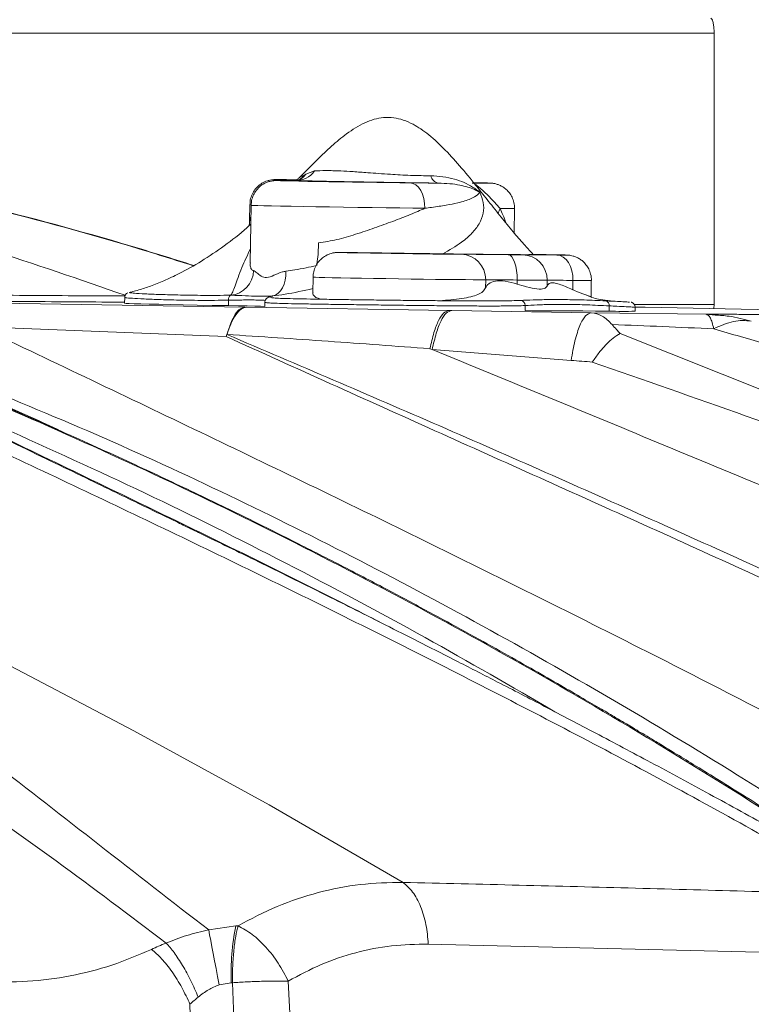
# Model space of a CAD drawing. Units: millimetres. Extents: x -5877 to 24733, y -22298 to 11378.
# Drawn here: x -415 to -269, y -12920 to -12724 of the extents above; entities that cross this region are included whole.
import ezdxf

# ---------------------------------------------------------------- set-up
doc = ezdxf.new("R2010")
doc.units = ezdxf.units.MM

msp = doc.modelspace()

# ---------------------------------------------------------------- linework, layer by layer
at = {"color": 8, "linetype": 'Continuous', "lineweight": 15}
for p, q in [((-276.73, -12726.94), (-656.97, -12726.94)), ((-361.55, -12756.17), (-362, -12756.19)), ((-393.11, -12778.57), (-393.12, -12778.59)), ((-292.59, -12780.94), (-276.73, -12780.94))]:
    msp.add_line(p, q, dxfattribs=at)
at = {"color": 7, "linetype": 'Continuous', "lineweight": 15}
for p, q in [((-276.73, -12780.94), (-276.73, -12726.94)), ((-358.03, -12755.03), (-356.28, -12754.37)), ((-360.25, -12756.2), (-360.23, -12756.2)), ((-360.23, -12756.2), (-360.09, -12756.2)), ((-358.17, -12755.11), (-358.03, -12755.03)), ((-369.13, -12761.02), (-369.18, -12764.32)), ((-368.89, -12761.2), (-369.06, -12772.68)), ((-316.53, -12766.72), (-316.46, -12761.85)), ((-356.56, -12775.5), (-356.61, -12778.55)), ((-322.2, -12776.02), (-322.23, -12777.61)), ((-315.94, -12776.08), (-315.95, -12776.88)), ((-309.97, -12776.13), (-309.99, -12777.29)), ((-304.82, -12776.16), (-304.85, -12778.01)), ((-301.22, -12779.4), (-301.17, -12776.18)), ((-394.05, -12779.52), (-394.07, -12780.7)), ((-393.1, -12778.55), (-393.11, -12778.57)), ((-372.97, -12779.11), (-372.94, -12779.1)), ((-364.99, -12779.53), (-364.88, -12779.54)), ((-364.65, -12779.24), (-364.78, -12779.35)), ((-419.03, -12780.7), (-370.15, -12781.49)), ((-373.38, -12780.1), (-373.4, -12781.17)), ((-369.81, -12781.5), (-329.51, -12782.14)), ((-366.17, -12780.48), (-366.18, -12781.37)), ((-314.36, -12781.15), (-314.37, -12782.17)), ((-297.62, -12781.22), (-297.64, -12782.28)), ((-293.74, -12780.48), (-293.83, -12780.48)), ((-292.45, -12782.29), (-292.43, -12781.48)), ((-290.43, -12781.5), (-292.43, -12781.47)), ((-290.43, -12781.5), (-219.84, -12782.83)), ((-276.73, -12780.94), (-276.76, -12781.76)), ((-328.94, -12782.15), (-329.51, -12782.14)), ((-328.94, -12782.15), (-301.19, -12782.6)), ((-301.19, -12782.6), (-278.29, -12782.89)), ((-278.29, -12782.89), (-276.53, -12783.04)), ((-421.72, -12785.42), (-373.83, -12787.34)), ((-373.7, -12786.91), (-373.83, -12787.34)), ((-373.54, -12786.36), (-373.69, -12786.86)), ((-295.45, -12786.72), (-235.28, -12810.69)), ((-333.3, -12789.75), (-332.85, -12789.93)), ((-332.85, -12789.93), (-305.19, -12792.06)), ((-377.34, -12905.44), (-371.95, -12904.63)), ((-371.48, -12904.6), (-371.95, -12904.63)), ((-241.38, -12910.54), (-333.62, -12908.26)), ((-372.84, -12915.93), (-375.26, -12916.36)), ((-372.84, -12915.93), (-372.63, -12915.93)), ((-372.63, -12915.93), (-371.53, -12944.13)), ((-361.5, -12915.63), (-360.15, -12943.81)), ((-380.33, -12944.32), (-381.06, -12920.24))]:
    msp.add_line(p, q, dxfattribs=at)
at = {"color": 8, "linetype": 'Continuous', "lineweight": 15, "flags": 128}
for points in [[(-363.93, -12756.09), (-364.04, -12756.09), (-363.96, -12756.1), (-363.5, -12756.12), (-363.43, -12756.12)], [(-361.15, -12756.27), (-362.32, -12756.27), (-363.17, -12756.26), (-363.67, -12756.27), (-363.82, -12756.28), (-363.79, -12756.28)], [(-360.25, -12756.2), (-360.93, -12756.26), (-361.33, -12756.36)], [(-334.3, -12761.79), (-336.69, -12761.76), (-339.26, -12761.73), (-341.98, -12761.69), (-344.8, -12761.66), (-347.66, -12761.61), (-350.52, -12761.57), (-353.32, -12761.53), (-356.01, -12761.48), (-358.56, -12761.44), (-360.9, -12761.39), (-363.01, -12761.35), (-364.83, -12761.32), (-366.35, -12761.28), (-367.53, -12761.25), (-368.35, -12761.23), (-368.8, -12761.21), (-368.89, -12761.2)], [(-350.76, -12770.57), (-351.32, -12770.57), (-351.49, -12770.58), (-351.47, -12770.58)], [(-306.25, -12771.11), (-306.1, -12771.1), (-306.23, -12771.1), (-306.75, -12771.08), (-307.63, -12771.06), (-308.8, -12771.04), (-309.37, -12771.03)], [(-322.2, -12776.02), (-322.69, -12776.03), (-323.53, -12776.02), (-324.71, -12776.02), (-326.2, -12776), (-327.98, -12775.99), (-329.99, -12775.96), (-332.21, -12775.94), (-334.59, -12775.9), (-337.06, -12775.87), (-339.58, -12775.83), (-342.1, -12775.79), (-344.55, -12775.75), (-346.9, -12775.72), (-349.08, -12775.68), (-351.05, -12775.64), (-352.77, -12775.61), (-354.21, -12775.58), (-355.32, -12775.55), (-356.09, -12775.53), (-356.49, -12775.51), (-356.56, -12775.5)]]:
    msp.add_lwpolyline(points, dxfattribs=at)
at = {"color": 7, "linetype": 'Continuous', "lineweight": 15, "flags": 128}
for points in [[(-363.79, -12756.28), (-363.61, -12756.29), (-363.04, -12756.31), (-362.13, -12756.33), (-360.9, -12756.36), (-359.38, -12756.39), (-357.6, -12756.43), (-355.59, -12756.46), (-353.4, -12756.5), (-351.08, -12756.54), (-348.68, -12756.57), (-346.25, -12756.61), (-343.84, -12756.65), (-341.51, -12756.68), (-339.3, -12756.7), (-337.27, -12756.73)], [(-363.43, -12756.12), (-362.7, -12756.14), (-361.55, -12756.17)], [(-361.55, -12756.17), (-361.37, -12756.17), (-361.2, -12756.17), (-361.03, -12756.18), (-360.86, -12756.18), (-360.7, -12756.18), (-360.54, -12756.19), (-360.38, -12756.19), (-360.23, -12756.2)], [(-360.03, -12756.28), (-360.16, -12756.28), (-360.29, -12756.28), (-360.42, -12756.28), (-360.56, -12756.28), (-360.71, -12756.28), (-360.85, -12756.28), (-361, -12756.27), (-361.15, -12756.27)], [(-337.27, -12756.73), (-336.68, -12756.84), (-336.11, -12757.13), (-335.59, -12757.61), (-335.14, -12758.24), (-334.77, -12759), (-334.51, -12759.87), (-334.35, -12760.82), (-334.3, -12761.79)], [(-324.9, -12756.76), (-323.5, -12756.77), (-322.42, -12756.78), (-321.71, -12756.78), (-321.58, -12756.78), (-321.4, -12756.78), (-321.49, -12756.77), (-321.98, -12756.75), (-322.86, -12756.73), (-324.09, -12756.7), (-324.5, -12756.7)], [(-351.47, -12770.58), (-351.28, -12770.59), (-350.69, -12770.61), (-349.74, -12770.63), (-348.47, -12770.66), (-346.9, -12770.69), (-345.1, -12770.72), (-343.11, -12770.75), (-341, -12770.79), (-338.84, -12770.82), (-336.69, -12770.85), (-334.62, -12770.88), (-332.69, -12770.9), (-330.97, -12770.92), (-329.51, -12770.94), (-328.35, -12770.95), (-327.54, -12770.95), (-327.09, -12770.95)], [(-327.09, -12770.95), (-326.72, -12770.94), (-326.08, -12770.94), (-325.2, -12770.95), (-324.08, -12770.96), (-322.74, -12770.97), (-321.21, -12770.99), (-319.52, -12771.01), (-317.7, -12771.03)], [(-317.7, -12771.03), (-317.35, -12771.14), (-317.01, -12771.43), (-316.7, -12771.9), (-316.43, -12772.53), (-316.21, -12773.29), (-316.05, -12774.16), (-315.96, -12775.1), (-315.94, -12776.08)], [(-309.37, -12771.03), (-310.17, -12771.02), (-311.66, -12770.99), (-313.14, -12770.97)], [(-308.02, -12771.09), (-307.38, -12771.2), (-306.77, -12771.5), (-306.21, -12771.97), (-305.73, -12772.6), (-305.33, -12773.37), (-305.04, -12774.24), (-304.87, -12775.18), (-304.82, -12776.16)], [(-364.65, -12779.24), (-364.07, -12779.06), (-363.53, -12778.71), (-363.05, -12778.23), (-362.65, -12777.61), (-362.33, -12776.89), (-362.11, -12776.09), (-361.99, -12775.22), (-361.99, -12774.33)], [(-394.07, -12780.7), (-394.06, -12780.71), (-393.79, -12780.73), (-393.16, -12780.75), (-392.18, -12780.78), (-390.86, -12780.82), (-389.21, -12780.86), (-387.24, -12780.9), (-384.97, -12780.95), (-382.43, -12781), (-379.64, -12781.05), (-376.62, -12781.11), (-373.4, -12781.17)], [(-373.4, -12781.17), (-371.42, -12781.2), (-369.67, -12781.24), (-368.18, -12781.27), (-367, -12781.29), (-366.18, -12781.31)], [(-314.37, -12782.17), (-312.92, -12782.18), (-311.28, -12782.18), (-309.45, -12782.19), (-307.43, -12782.2), (-305.24, -12782.22), (-302.88, -12782.23), (-300.34, -12782.26), (-297.64, -12782.28)], [(-502.22, -12811.59), (-502.22, -12811.59), (-502.22, -12811.59), (-502.22, -12811.59), (-501.97, -12811.7), (-501.77, -12811.79), (-501.41, -12811.96), (-500.78, -12812.25), (-499.65, -12812.77), (-497.63, -12813.7), (-494.02, -12815.36), (-487.59, -12818.35), (-476.12, -12823.74), (-455.69, -12833.52), (-419.43, -12851.56), (-392.22, -12865.78), (-365.28, -12880.55), (-338.64, -12895.96)], [(-377.34, -12905.44), (-377.15, -12906.41), (-376.94, -12907.52), (-376.7, -12908.77), (-376.44, -12910.13), (-376.16, -12911.59), (-375.87, -12913.13), (-375.57, -12914.72), (-375.26, -12916.36)]]:
    msp.add_lwpolyline(points, dxfattribs=at)
at = {"color": 7, "linetype": 'Continuous', "lineweight": 15}
for centre, radius, start, end in [((-360.01, -12751.68), 4.6, 269.7931, 324.2585), ((-363.22, -12984.15), 228.06, 89.1443, 90.1793), ((-331.18, -12754.82), 2.01, 194.328, 257.4319), ((-327.19, -12775.93), 4.99, 358.9516, 88.9084), ((-312.72, -12416.5), 354.56, 269.1957, 269.5699), ((-313.24, -13086.06), 315.01, 89.0505, 90.2998), ((-314.97, -12776.05), 5, 359.0971, 89.0754), ((-306.15, -12638.47), 132.64, 269.194, 269.9596), ((-373.44, -12774.1), 5.03, 275.6413, 358.9232), ((-322.75, -13186.44), 410.42, 89.049, 89.9232), ((-310.1, -12444.16), 331.97, 268.9917, 270.0221), ((-308.74, -13012.38), 236.26, 89.0505, 90.2998), ((-372.42, -12779.92), 0.98, 124.192, 190.6436), ((-315.34, -12781.12), 0.987, 358.2382, 85.4334), ((-298.53, -12781.11), 0.919, 352.6547, 76.2701), ((-294.82, -12654.86), 127.45, 268.7342, 271.0686), ((-323.65, -12914.14), 49.23, 168.8625, 182.08)]:
    msp.add_arc(centre, radius, start, end, dxfattribs=at)
at = {"color": 8, "linetype": 'Continuous', "lineweight": 15}
for centre, radius, start, end in [((-361.35, -12752.55), 4.14, 297.5401, 323.2657), ((-361.62, -12752.44), 4.36, 301.1155, 322.2634), ((-316.12, -12763.79), 3.72, 148.545, 165.0775), ((-317.83, -12690.35), 71.51, 268.8213, 271.0992), ((-315.16, -12754.58), 16.47, 269.2199, 270.9497), ((-302.39, -12652.46), 123.72, 268.8727, 270.5647)]:
    msp.add_arc(centre, radius, start, end, dxfattribs=at)
for points, knots in [([(-393.94, -12779.11), (-402.99, -12775.98), (-421.39, -12769.62), (-449.68, -12761.28), (-478.84, -12753.69), (-508.77, -12747), (-539.46, -12741.18), (-570.3, -12736.33), (-601.25, -12732.39), (-632.28, -12729.3), (-663.99, -12726.99), (-696.37, -12725.41), (-718.19, -12725.02), (-729.21, -12724.82)], [0, 0, 0, 0, 0.083746, 0.170256, 0.258345, 0.348105, 0.439623, 0.532977, 0.622749, 0.714282, 0.807633, 0.902856, 1, 1, 1, 1]), ([(-380.4, -12773.22), (-384.01, -12772.08), (-397.45, -12767.84), (-421.04, -12761.53), (-451.11, -12754.23), (-481.4, -12747.89), (-511.86, -12742.39), (-544.49, -12737.41), (-579.3, -12733.08), (-616.27, -12729.54), (-653.32, -12727.01), (-690.42, -12725.35), (-715.17, -12724.98), (-727.55, -12724.79)], [0, 0, 0, 0, 0.032241, 0.120219, 0.208195, 0.296173, 0.384151, 0.472129, 0.577702, 0.683277, 0.788851, 0.894424, 1, 1, 1, 1]), ([(-358.99, -12755.49), (-359.03, -12755.5), (-359.12, -12755.53), (-358.78, -12755.41), (-358.37, -12755.21), (-358.17, -12755.11)], [0, 0, 0, 0, 0.271225, 0.63108, 1, 1, 1, 1]), ([(-324.41, -12756.94), (-324.22, -12757.07), (-323.96, -12757.23), (-323.35, -12757.73), (-322.9, -12758.14), (-322.2, -12758.8), (-321.42, -12759.58), (-320.28, -12760.75), (-319.65, -12761.46), (-319.3, -12761.85)], [0, 0, 0, 0, 0.137534, 0.189813, 0.354323, 0.370304, 0.551825, 0.751761, 1, 1, 1, 1]), ([(-319.3, -12761.85), (-319.12, -12762.27), (-318.7, -12763.26), (-318.36, -12764.19), (-318.17, -12764.72)], [0, 0, 0, 0, 0.43117, 1, 1, 1, 1]), ([(-369.11, -12764.32), (-369.13, -12764.13), (-369.17, -12763.86), (-368.99, -12763.52), (-368.93, -12763.41)], [0, 0, 0, 0, 0.6789023, 1, 1, 1, 1]), ([(-372.94, -12779.1), (-372.82, -12778.92), (-372.59, -12778.59), (-372.08, -12777.27), (-371.51, -12775.62), (-370.61, -12773.21), (-369.63, -12771.14), (-369.02, -12769.86)], [0, 0, 0, 0, 0.19523, 0.362375, 0.537962, 0.716377, 1, 1, 1, 1]), ([(-369.04, -12772.68), (-369.05, -12772.8), (-369.09, -12773.28), (-368.94, -12773.79), (-368.68, -12774.11), (-368.46, -12774.18), (-368.41, -12774.2)], [0, 0, 0, 0, 0.1226902, 0.510359, 0.8980475, 1, 1, 1, 1]), ([(-361.99, -12774.33), (-361.4, -12774.24), (-360.13, -12774.06), (-358.09, -12773.7), (-356.6, -12773.34), (-355.91, -12773.18)], [0, 0, 0, 0, 0.3154844, 0.6845637, 1, 1, 1, 1]), ([(-356.6, -12777.79), (-358.46, -12778.2), (-361.24, -12778.81), (-363.81, -12779.14), (-364.65, -12779.24)], [0, 0, 0, 0, 0.671928, 1, 1, 1, 1]), ([(-393.98, -12779.25), (-396.57, -12779.24), (-401.9, -12779.21), (-411.13, -12779.15), (-421.36, -12779.08), (-432.49, -12779), (-444.47, -12778.89), (-457.23, -12778.78), (-466.39, -12778.69), (-470.97, -12778.64)], [0, 0, 0, 0, 0.136063, 0.28005, 0.424039, 0.568028, 0.712017, 0.856008, 1, 1, 1, 1]), ([(-394.07, -12780.47), (-394.45, -12780.47), (-397.68, -12780.46), (-404.67, -12780.41), (-415.06, -12780.34), (-426.43, -12780.25), (-438.67, -12780.14), (-451.69, -12780.02), (-461.04, -12779.93), (-465.72, -12779.88)], [0, 0, 0, 0, 0.022202, 0.185188, 0.348121, 0.511121, 0.674053, 0.837044, 1, 1, 1, 1]), ([(-373.38, -12780.1), (-375.24, -12780.11), (-379.01, -12780.14), (-383.83, -12780.06), (-387.91, -12779.95), (-391.03, -12779.81), (-393.09, -12779.68), (-394.07, -12779.58), (-393.95, -12779.54), (-393.92, -12779.53)], [0, 0, 0, 0, 0.153609, 0.311663, 0.465424, 0.623609, 0.777972, 0.936805, 1, 1, 1, 1]), ([(-101.62, -13007.84), (-106.74, -13003.27), (-120.2, -12991.27), (-142.25, -12972.45), (-167.87, -12951.65), (-193.83, -12931.71), (-220.27, -12912.51), (-247.19, -12894.08), (-274.56, -12876.45), (-302.22, -12859.75), (-330.16, -12843.97), (-358.18, -12829.22), (-386.27, -12815.49), (-414.41, -12802.78), (-442.74, -12790.92), (-461.78, -12783.81), (-471.3, -12780.26)], [0, 0, 0, 0, 0.044894, 0.117836, 0.190797, 0.263758, 0.336719, 0.411007, 0.485294, 0.559581, 0.633869, 0.708156, 0.781117, 0.854078, 0.927039, 1, 1, 1, 1]), ([(-366.08, -12780.12), (-366.14, -12780.12), (-366.39, -12780.09), (-367.24, -12780.06), (-368.61, -12780.04), (-370.58, -12780.04), (-372.34, -12780.08), (-373.38, -12780.1)], [0, 0, 0, 0, 0.0672178, 0.2792767, 0.4851318, 0.6969658, 1, 1, 1, 1]), ([(-314.36, -12781.15), (-314.88, -12781.17), (-315.92, -12781.21), (-318.33, -12781.24), (-321.32, -12781.25), (-324.82, -12781.24), (-328.75, -12781.21), (-332.99, -12781.17), (-337.41, -12781.12), (-341.9, -12781.06), (-346.33, -12781), (-350.57, -12780.95), (-354.49, -12780.89), (-358, -12780.83), (-360.97, -12780.78), (-363.36, -12780.72), (-365.05, -12780.65), (-366.03, -12780.58), (-366.1, -12780.51), (-366.13, -12780.48)], [0, 0, 0, 0, 0.059487, 0.118974, 0.178461, 0.237948, 0.297433, 0.356917, 0.416405, 0.475892, 0.53538, 0.594868, 0.654356, 0.713844, 0.773332, 0.83282, 0.892304, 0.951788, 1, 1, 1, 1]), ([(-292.51, -12781.48), (-292.49, -12781.48), (-292.4, -12781.48), (-292.94, -12781.45), (-294.14, -12781.4), (-295.78, -12781.32), (-297.1, -12781.25), (-297.62, -12781.22)], [0, 0, 0, 0, 0.078309, 0.331146, 0.584047, 0.836948, 1, 1, 1, 1]), ([(-276.53, -12783.04), (-275.6, -12783.1), (-273.16, -12783.24), (-270.79, -12783.87), (-269.32, -12784.27)], [0, 0, 0, 0, 0.379162, 1, 1, 1, 1]), ([(-465.43, -12784.88), (-452.66, -12790.95), (-427.11, -12803.08), (-388.69, -12821.6), (-360.51, -12835.33), (-345.25, -12843.14), (-342.71, -12844.44)], [0, 0, 0, 0, 0.311957, 0.624399, 0.937348, 1, 1, 1, 1]), ([(-58.44, -13042.83), (-60.58, -13040.77), (-70.28, -13031.4), (-88.55, -13014.77), (-113.19, -12992.82), (-138.81, -12970.9), (-164.78, -12949.82), (-191.1, -12929.64), (-217.74, -12910.35), (-244.71, -12891.96), (-271.24, -12874.95), (-297.29, -12859.25), (-322.84, -12844.77), (-348.69, -12831.02), (-374.85, -12818.06), (-401.36, -12805.9), (-419.2, -12798.66), (-428.11, -12795.04)], [0, 0, 0, 0, 0.018947, 0.085963, 0.159056, 0.23217, 0.3053, 0.378431, 0.451565, 0.524699, 0.597834, 0.664872, 0.731906, 0.798935, 0.865959, 0.932981, 1, 1, 1, 1]), ([(-406.07, -12806.46), (-407.99, -12805.56), (-415.48, -12802.07), (-423.02, -12798.79), (-428.63, -12796.35)], [0, 0, 0, 0, 0.256352, 1, 1, 1, 1]), ([(-308.46, -12861.99), (-317.04, -12857.01), (-334.75, -12846.74), (-361.96, -12832.29), (-390, -12818.28), (-408.93, -12809.73), (-418.41, -12805.44)], [0, 0, 0, 0, 0.237696, 0.490693, 0.744809, 1, 1, 1, 1])]:
    msp.add_open_spline(points, degree=3, knots=knots, dxfattribs=at)
at = {"color": 7, "linetype": 'Continuous', "lineweight": 15}
for points, knots in [([(-380.32, -12773.17), (-383.92, -12772.04), (-397.34, -12767.81), (-420.88, -12761.51), (-450.9, -12754.21), (-481.13, -12747.88), (-511.53, -12742.38), (-544.09, -12737.4), (-578.83, -12733.07), (-615.73, -12729.52), (-652.71, -12726.99), (-689.74, -12725.32), (-714.44, -12724.93), (-726.79, -12724.73)], [0, 0, 0, 0, 0.0322498, 0.1202285, 0.2082058, 0.296184, 0.3841624, 0.4721405, 0.577713, 0.6832872, 0.7888594, 0.8944301, 1, 1, 1, 1]), ([(-277.38, -12723.94), (-277.32, -12723.98), (-277.18, -12724.05), (-276.98, -12724.58), (-276.82, -12725.37), (-276.74, -12726.21), (-276.73, -12726.74), (-276.73, -12726.94)], [0, 0, 0, 0, 0.22033, 0.440679, 0.660037, 0.874828, 1, 1, 1, 1]), ([(-312.72, -12770.98), (-313.27, -12770.39), (-314.54, -12769.04), (-316.57, -12766.68), (-318.88, -12763.87), (-321.27, -12760.87), (-323.97, -12757.46), (-326.88, -12753.87), (-330.12, -12750.24), (-332.86, -12747.65), (-335.06, -12746.01), (-336.74, -12744.98), (-338.53, -12744.19), (-340.51, -12743.71), (-342.5, -12743.65), (-344.44, -12744.03), (-346.99, -12745), (-349.84, -12746.84), (-352.91, -12749.42), (-355.83, -12752.2), (-357.84, -12754.25), (-358.95, -12755.36), (-359.04, -12755.45)], [0, 0, 0, 0, 0.037824, 0.087481, 0.146504, 0.2092, 0.268396, 0.351578, 0.427694, 0.498427, 0.529635, 0.558205, 0.592547, 0.623331, 0.656047, 0.687878, 0.719648, 0.790033, 0.854692, 0.920421, 0.993888, 1, 1, 1, 1]), ([(-356.28, -12754.37), (-355.57, -12754.33), (-354.13, -12754.27), (-351.44, -12754.33), (-348.61, -12754.49), (-346.06, -12754.68), (-343.54, -12754.87), (-341.36, -12755.02), (-339.2, -12755.15), (-336.69, -12755.26), (-334.61, -12755.31), (-333.35, -12755.32), (-333.13, -12755.32)], [0, 0, 0, 0, 0.164981, 0.333602, 0.452364, 0.573351, 0.653855, 0.736223, 0.800309, 0.866354, 0.97677, 1, 1, 1, 1]), ([(-364.11, -12756.09), (-364.16, -12756.09), (-364.24, -12756.09), (-364.43, -12756.1), (-364.68, -12756.12), (-365.11, -12756.18), (-365.83, -12756.36), (-366.74, -12756.77), (-367.62, -12757.46), (-368.33, -12758.3), (-368.84, -12759.3), (-369.11, -12760.24), (-369.1, -12760.83), (-369.09, -12761.02)], [0, 0, 0, 0, 0.086011, 0.130385, 0.166482, 0.215931, 0.289269, 0.424404, 0.552241, 0.66999, 0.799999, 0.934752, 1, 1, 1, 1]), ([(-361.19, -12756.27), (-361.4, -12756.27), (-362.02, -12756.27), (-362.84, -12756.26), (-363.58, -12756.26), (-363.84, -12756.26), (-364.24, -12756.28), (-364.65, -12756.32), (-365.21, -12756.43), (-366.05, -12756.72), (-367, -12757.29), (-367.86, -12758.15), (-368.46, -12759.14), (-368.83, -12760.17), (-368.86, -12760.88), (-368.87, -12761.19)], [0, 0, 0, 0, 0.073414, 0.214291, 0.356401, 0.504545, 0.54512, 0.565901, 0.60238, 0.651384, 0.730169, 0.803275, 0.87089, 0.942355, 1, 1, 1, 1]), ([(-359.38, -12756.19), (-359.38, -12756.19), (-359.37, -12756.19), (-359.61, -12756.27), (-359.96, -12756.27), (-360.1, -12756.26)], [0, 0, 0, 0, 0.2741694, 0.693032, 1, 1, 1, 1]), ([(-359.05, -12755.45), (-359.06, -12755.47), (-359.22, -12755.66), (-359.54, -12755.91), (-359.89, -12756.17), (-360.02, -12756.25), (-360.07, -12756.28)], [0, 0, 0, 0, 0.049731, 0.413627, 0.734311, 1, 1, 1, 1]), ([(-331.62, -12756.78), (-332.45, -12756.77), (-334.14, -12756.75), (-336.83, -12756.71), (-339.52, -12756.67), (-342.27, -12756.63), (-345.08, -12756.58), (-348.18, -12756.53), (-351.31, -12756.47), (-354.6, -12756.41), (-357.71, -12756.34), (-359.25, -12756.3), (-360.03, -12756.28)], [0, 0, 0, 0, 0.072004, 0.146611, 0.215693, 0.286785, 0.369338, 0.454128, 0.568874, 0.686603, 0.841163, 1, 1, 1, 1]), ([(-333.13, -12755.32), (-332.31, -12755.36), (-330.64, -12755.44), (-328.42, -12755.94), (-326.46, -12756.65), (-325.06, -12757.4), (-324.11, -12758.03), (-323.65, -12758.38), (-323.43, -12758.56), (-323.38, -12758.6), (-323.37, -12758.61)], [0, 0, 0, 0, 0.199056, 0.403657, 0.600484, 0.80073, 0.898777, 0.978481, 0.997098, 1, 1, 1, 1]), ([(-337.27, -12756.73), (-336.26, -12756.74), (-334.19, -12756.76), (-332.49, -12756.78), (-331.69, -12756.78), (-331.62, -12756.78)], [0, 0, 0, 0, 0.467879, 0.951593, 1, 1, 1, 1]), ([(-323.37, -12758.61), (-323.38, -12758.61), (-323.41, -12758.59), (-323.49, -12758.54), (-323.81, -12758.35), (-324.88, -12757.82), (-326.74, -12757.25), (-329.29, -12756.87), (-330.85, -12756.81), (-331.62, -12756.78)], [0, 0, 0, 0, 0.002636, 0.020459, 0.044079, 0.190361, 0.580036, 0.79004, 1, 1, 1, 1]), ([(-316.48, -12761.86), (-316.47, -12761.76), (-316.42, -12761.26), (-316.62, -12760.39), (-317.03, -12759.37), (-317.6, -12758.55), (-318.24, -12757.91), (-318.91, -12757.45), (-319.56, -12757.13), (-320.13, -12756.94), (-320.6, -12756.84), (-320.9, -12756.8), (-321.07, -12756.79), (-321.2, -12756.78), (-321.36, -12756.77), (-321.63, -12756.76), (-322.17, -12756.74), (-323.09, -12756.72), (-323.94, -12756.71), (-324.51, -12756.7), (-324.62, -12756.69)], [0, 0, 0, 0, 0.018655, 0.09757, 0.168081, 0.232074, 0.290319, 0.342899, 0.389463, 0.429192, 0.460243, 0.482007, 0.496336, 0.514147, 0.548162, 0.618501, 0.733365, 0.856134, 0.974175, 1, 1, 1, 1]), ([(-323.37, -12758.61), (-323.49, -12758.79), (-323.8, -12759.23), (-325.09, -12759.95), (-327.3, -12760.63), (-330.03, -12761.18), (-332.33, -12761.54), (-333.86, -12761.73), (-334.3, -12761.79)], [0, 0, 0, 0, 0.154076, 0.381943, 0.617329, 0.773963, 0.934446, 1, 1, 1, 1]), ([(-323.37, -12758.61), (-323.1, -12759.28), (-322.54, -12760.69), (-322.59, -12762.81), (-323.36, -12764.87), (-324.87, -12766.79), (-327.14, -12768.79), (-329.44, -12770.11), (-330.76, -12770.86)], [0, 0, 0, 0, 0.1483334, 0.3113945, 0.4786909, 0.63238, 0.7891885, 1, 1, 1, 1]), ([(-355.46, -12768.67), (-354.25, -12768.49), (-351.82, -12768.11), (-348.06, -12766.97), (-344.31, -12765.72), (-340.64, -12764.38), (-337.24, -12763.08), (-335.25, -12762.21), (-334.3, -12761.79)], [0, 0, 0, 0, 0.164902, 0.331123, 0.502592, 0.67066, 0.843294, 1, 1, 1, 1]), ([(-368.95, -12764.95), (-369.2, -12765.19), (-370.87, -12766.73), (-374.09, -12769.2), (-378.59, -12772.28), (-382.65, -12774.56), (-386.12, -12776.19), (-388.54, -12777.15), (-390.22, -12777.72), (-391.38, -12778.08), (-392.37, -12778.37), (-392.89, -12778.49), (-393.12, -12778.54)], [0, 0, 0, 0, 0.03528, 0.231369, 0.411981, 0.575617, 0.681961, 0.773265, 0.820155, 0.877071, 0.946706, 1, 1, 1, 1]), ([(-369.21, -12764.31), (-369.21, -12764.51), (-369.2, -12764.91), (-369.3, -12765.18), (-369.35, -12765.32)], [0, 0, 0, 0, 0.483508, 1, 1, 1, 1]), ([(-355.84, -12773.16), (-355.8, -12772.89), (-355.66, -12772.08), (-355.52, -12770.52), (-355.48, -12769.28), (-355.46, -12768.67)], [0, 0, 0, 0, 0.197947, 0.609502, 1, 1, 1, 1]), ([(-350.74, -12770.57), (-350.86, -12770.57), (-351.22, -12770.57), (-351.48, -12770.57), (-351.75, -12770.58), (-352.01, -12770.59), (-352.4, -12770.64), (-353.12, -12770.79), (-354.02, -12771.17), (-354.91, -12771.82), (-355.64, -12772.61), (-356.19, -12773.57), (-356.52, -12774.57), (-356.53, -12775.23), (-356.53, -12775.5)], [0, 0, 0, 0, 0.090424, 0.272541, 0.330979, 0.356586, 0.387842, 0.445165, 0.548412, 0.642391, 0.729927, 0.827949, 0.930237, 1, 1, 1, 1]), ([(-330.76, -12770.86), (-333.01, -12770.83), (-336.41, -12770.78), (-341.1, -12770.72), (-345.54, -12770.65), (-348.75, -12770.6), (-350.76, -12770.57)], [0, 0, 0, 0, 0.345226, 0.521085, 0.698624, 1, 1, 1, 1]), ([(-312.74, -12771), (-312.8, -12771.01), (-312.9, -12771.02), (-314.2, -12771.03), (-316.27, -12771.02), (-318.86, -12771), (-321.86, -12770.97), (-324.84, -12770.93), (-327.85, -12770.9), (-329.78, -12770.87), (-330.76, -12770.86)], [0, 0, 0, 0, 0.136271, 0.290334, 0.433658, 0.580687, 0.700596, 0.823496, 0.910767, 1, 1, 1, 1]), ([(-301.17, -12776.2), (-301.17, -12776.19), (-301.11, -12775.76), (-301.27, -12774.95), (-301.64, -12773.89), (-302.19, -12773.02), (-302.82, -12772.35), (-303.49, -12771.85), (-304.15, -12771.51), (-304.74, -12771.3), (-305.24, -12771.18), (-305.59, -12771.13), (-305.79, -12771.11), (-305.91, -12771.11), (-306.03, -12771.1), (-306.23, -12771.09), (-306.64, -12771.08), (-307.4, -12771.07), (-308.32, -12771.05), (-309.05, -12771.04), (-309.37, -12771.03)], [0, 0, 0, 0, 0.002425, 0.0937, 0.174953, 0.248511, 0.31549, 0.376101, 0.43005, 0.476613, 0.514492, 0.541118, 0.556372, 0.56878, 0.587378, 0.631632, 0.729452, 0.822959, 0.921509, 1, 1, 1, 1]), ([(-368.41, -12774.2), (-368.32, -12774.24), (-368.02, -12774.38), (-367.39, -12774.98), (-366.58, -12775.51), (-365.56, -12775.63), (-364.36, -12775.16), (-363.07, -12774.52), (-362.21, -12774.37), (-361.99, -12774.33)], [0, 0, 0, 0, 0.085997, 0.264807, 0.443134, 0.529522, 0.727713, 0.927739, 1, 1, 1, 1]), ([(-322.23, -12777.61), (-322.38, -12777.88), (-322.69, -12778.43), (-323.7, -12778.99), (-325.12, -12779.43), (-326.94, -12779.77), (-329.01, -12780.02), (-330.58, -12780.13), (-331.31, -12780.19)], [0, 0, 0, 0, 0.167458, 0.339948, 0.507357, 0.679473, 0.849392, 1, 1, 1, 1]), ([(-315.95, -12776.88), (-316.76, -12776.64), (-318.39, -12776.17), (-320.34, -12776.22), (-321.71, -12776.77), (-322.05, -12777.32), (-322.23, -12777.61)], [0, 0, 0, 0, 0.252237, 0.505241, 0.748664, 1, 1, 1, 1]), ([(-309.99, -12777.29), (-310.13, -12777.49), (-310.41, -12777.89), (-311.89, -12777.89), (-313.82, -12777.54), (-315.3, -12777.08), (-315.95, -12776.88)], [0, 0, 0, 0, 0.264993, 0.530193, 0.792618, 1, 1, 1, 1]), ([(-304.85, -12778.01), (-305.34, -12777.79), (-306.33, -12777.35), (-307.59, -12776.86), (-308.65, -12776.6), (-309.61, -12776.63), (-309.84, -12777.04), (-309.99, -12777.29)], [0, 0, 0, 0, 0.175535, 0.354967, 0.530825, 0.713334, 1, 1, 1, 1]), ([(-393.44, -12778.62), (-393.52, -12778.65), (-393.65, -12778.71), (-393.92, -12779), (-394.06, -12779.31), (-394.03, -12779.49), (-394.03, -12779.54)], [0, 0, 0, 0, 0.3622429, 0.6343553, 0.9128099, 1, 1, 1, 1]), ([(-393.06, -12778.6), (-392.81, -12778.63), (-392.27, -12778.69), (-390.14, -12778.82), (-387.06, -12778.96), (-383.12, -12779.07), (-378.41, -12779.14), (-374.8, -12779.12), (-372.97, -12779.11)], [0, 0, 0, 0, 0.157199, 0.328877, 0.494568, 0.664735, 0.830331, 1, 1, 1, 1]), ([(-387.35, -12778.94), (-387.33, -12778.94), (-387.18, -12778.95), (-386.98, -12778.95), (-386.81, -12778.96)], [0, 0, 0, 0, 0.096687, 1, 1, 1, 1]), ([(-364.65, -12779.24), (-364.93, -12779.26), (-365.51, -12779.28), (-367.11, -12779.33), (-369.34, -12779.24), (-371.41, -12779.13), (-372.67, -12779.11), (-372.94, -12779.1)], [0, 0, 0, 0, 0.232169, 0.470116, 0.698941, 0.935497, 1, 1, 1, 1]), ([(-365.06, -12779.4), (-365.15, -12779.42), (-365.33, -12779.46), (-365.54, -12779.52), (-365.89, -12779.76), (-366.14, -12780.13), (-366.14, -12780.38), (-366.14, -12780.48)], [0, 0, 0, 0, 0.30796, 0.625207, 0.796332, 0.922992, 1, 1, 1, 1]), ([(-364.9, -12779.36), (-364.9, -12779.36), (-364.88, -12779.36), (-364.93, -12779.37), (-364.96, -12779.37)], [0, 0, 0, 0, 0.331319, 1, 1, 1, 1]), ([(-364.95, -12779.53), (-364.91, -12779.55), (-364.8, -12779.61), (-363.9, -12779.69), (-362.29, -12779.75), (-360.01, -12779.81), (-357.18, -12779.86), (-353.82, -12779.91), (-350.1, -12779.97), (-346.04, -12780.02), (-341.83, -12780.08), (-337.52, -12780.13), (-333.3, -12780.17), (-329.23, -12780.21), (-325.47, -12780.23), (-322.08, -12780.24), (-319.21, -12780.23), (-316.83, -12780.19), (-315.79, -12780.15), (-315.26, -12780.13)], [0, 0, 0, 0, 0.032622, 0.092155, 0.153299, 0.212789, 0.273965, 0.333473, 0.394697, 0.454237, 0.5155, 0.575075, 0.636369, 0.695997, 0.757333, 0.817057, 0.878471, 0.938396, 1, 1, 1, 1]), ([(-354.86, -12779.89), (-355.1, -12779.84), (-355.77, -12779.69), (-356.34, -12779.29), (-356.67, -12778.92), (-356.58, -12778.6), (-356.57, -12778.55)], [0, 0, 0, 0, 0.210706, 0.569225, 0.938379, 1, 1, 1, 1]), ([(-301.35, -12779.39), (-301.33, -12779.39), (-301.26, -12779.37), (-302.33, -12779), (-303.79, -12778.47), (-304.73, -12778.06), (-304.85, -12778.01)], [0, 0, 0, 0, 0.190554, 0.565307, 0.943367, 1, 1, 1, 1]), ([(-297.36, -12780.2), (-298.05, -12780.15), (-299.55, -12780.02), (-301.18, -12779.54), (-302.12, -12779.06), (-302.16, -12779.04)], [0, 0, 0, 0, 0.441679, 0.974077, 1, 1, 1, 1]), ([(-96.5, -13011.86), (-102.79, -13006.27), (-116.56, -12994), (-138.14, -12975.48), (-161.52, -12956.32), (-184.41, -12938.49), (-206.82, -12921.86), (-228.64, -12906.4), (-245.93, -12894.74), (-258.16, -12886.77), (-264.85, -12882.48), (-270.83, -12878.7), (-276.09, -12875.42), (-280.62, -12872.62), (-284.42, -12870.3), (-287.49, -12868.44), (-289.87, -12867), (-291.57, -12865.99), (-292.94, -12865.17), (-294.43, -12864.28), (-296.54, -12863.03), (-299.42, -12861.33), (-303.08, -12859.19), (-307.52, -12856.62), (-312.73, -12853.63), (-318.74, -12850.24), (-325.43, -12846.52), (-332.79, -12842.5), (-340.8, -12838.21), (-349.56, -12833.61), (-359.07, -12828.75), (-369.33, -12823.63), (-380.35, -12818.28), (-392.56, -12812.54), (-406.04, -12806.42), (-420.84, -12799.98), (-436.6, -12793.44), (-453.3, -12786.81), (-464.8, -12782.56), (-470.69, -12780.38)], [0, 0, 0, 0, 0.054333, 0.119035, 0.184644, 0.251881, 0.310208, 0.369706, 0.430377, 0.450247, 0.468172, 0.484142, 0.498154, 0.510209, 0.520308, 0.52845, 0.534605, 0.539242, 0.541946, 0.545482, 0.551056, 0.558669, 0.56832, 0.58001, 0.593739, 0.609506, 0.627312, 0.646324, 0.667214, 0.689983, 0.714631, 0.741158, 0.769564, 0.799849, 0.835332, 0.873089, 0.913119, 0.955423, 1, 1, 1, 1]), ([(-370.15, -12781.49), (-370.47, -12781.56), (-371.11, -12781.7), (-372.05, -12782.8), (-372.94, -12784.49), (-373.45, -12786.11), (-373.7, -12786.91)], [0, 0, 0, 0, 0.24777, 0.5, 0.75223, 1, 1, 1, 1]), ([(-373.7, -12786.91), (-373.46, -12786.2), (-372.92, -12784.64), (-371.97, -12782.91), (-370.9, -12781.72), (-370.17, -12781.57), (-369.81, -12781.5)], [0, 0, 0, 0, 0.21714, 0.479769, 0.742399, 1, 1, 1, 1]), ([(-315.26, -12780.13), (-314.46, -12780.1), (-312.84, -12780.02), (-309.81, -12779.96), (-306.41, -12779.97), (-302.61, -12780.02), (-299.76, -12780.15), (-298.32, -12780.21)], [0, 0, 0, 0, 0.19625, 0.393466, 0.593116, 0.793436, 1, 1, 1, 1]), ([(-297.62, -12781.22), (-299.11, -12781.15), (-302.01, -12781), (-305.79, -12780.91), (-309.11, -12780.92), (-312.03, -12781.02), (-313.58, -12781.1), (-314.36, -12781.15)], [0, 0, 0, 0, 0.206299, 0.402141, 0.598998, 0.798973, 1, 1, 1, 1]), ([(-298.32, -12780.21), (-297.84, -12780.24), (-296.62, -12780.3), (-295.1, -12780.38), (-294.02, -12780.44), (-293.53, -12780.47), (-293.62, -12780.47), (-293.63, -12780.48), (-293.64, -12780.48)], [0, 0, 0, 0, 0.1623115, 0.4098692, 0.6640797, 0.9106711, 0.9569076, 1, 1, 1, 1]), ([(-292.45, -12781.48), (-292.45, -12781.38), (-292.46, -12781.18), (-292.59, -12780.92), (-292.76, -12780.73), (-292.93, -12780.6), (-293.07, -12780.53), (-293.17, -12780.5), (-293.23, -12780.49), (-293.26, -12780.49), (-293.27, -12780.48)], [0, 0, 0, 0, 0.179113, 0.369196, 0.526363, 0.659687, 0.767601, 0.847987, 0.924386, 1, 1, 1, 1]), ([(-333.3, -12789.75), (-333.04, -12788.63), (-332.53, -12786.39), (-331.59, -12784.02), (-330.57, -12782.44), (-329.86, -12782.24), (-329.51, -12782.14)], [0, 0, 0, 0, 0.251542, 0.5, 0.748458, 1, 1, 1, 1]), ([(-328.94, -12782.15), (-329.31, -12782.25), (-330.04, -12782.46), (-331.1, -12784.07), (-332.07, -12786.5), (-332.59, -12788.78), (-332.85, -12789.93)], [0, 0, 0, 0, 0.251578, 0.5, 0.748422, 1, 1, 1, 1]), ([(-305.19, -12792.06), (-304.95, -12790.71), (-304.45, -12787.96), (-303.46, -12784.96), (-302.34, -12782.96), (-301.57, -12782.72), (-301.19, -12782.6)], [0, 0, 0, 0, 0.245931, 0.5, 0.754069, 1, 1, 1, 1]), ([(-301.19, -12782.6), (-300.44, -12782.72), (-298.99, -12782.95), (-297.67, -12784.29), (-297.03, -12784.94)], [0, 0, 0, 0, 0.515543, 1, 1, 1, 1]), ([(-278.29, -12782.89), (-278, -12782.89), (-277.42, -12782.89), (-276.03, -12782.89), (-274.19, -12782.89), (-272.23, -12782.9), (-270.29, -12782.91), (-268.51, -12782.91), (-266.59, -12782.92), (-264.22, -12782.93), (-262.06, -12782.94), (-260.98, -12782.95)], [0, 0, 0, 0, 0.100768, 0.199193, 0.298037, 0.401546, 0.500041, 0.625069, 0.750091, 0.875063, 1, 1, 1, 1]), ([(-276.81, -12785.78), (-276.9, -12785.35), (-277.09, -12784.48), (-277.47, -12783.6), (-277.88, -12783.02), (-278.16, -12782.94), (-278.29, -12782.89)], [0, 0, 0, 0, 0.249959, 0.500046, 0.750103, 1, 1, 1, 1]), ([(-577.55, -12784.19), (-570.41, -12788.52), (-556.21, -12797.14), (-535.63, -12809.45), (-515.54, -12821.53), (-495.9, -12833.47), (-475.05, -12846.41), (-453.07, -12860.45), (-430.07, -12875.82), (-407.59, -12891.56), (-393.08, -12902.56), (-385.83, -12908.05)], [0, 0, 0, 0, 0.102859, 0.204522, 0.305393, 0.405678, 0.505502, 0.629756, 0.753533, 0.876923, 1, 1, 1, 1]), ([(-474.3, -12784.54), (-461.38, -12790.44), (-435.52, -12802.26), (-396.98, -12820.34), (-358.66, -12838.82), (-320.68, -12857.88), (-283.03, -12877.58), (-258.42, -12891.47), (-246.1, -12898.42)], [0, 0, 0, 0, 0.166177, 0.332499, 0.499011, 0.665746, 0.832733, 1, 1, 1, 1]), ([(-239.75, -12899.68), (-243.78, -12897.35), (-252.2, -12892.5), (-264.83, -12885.42), (-277.34, -12878.55), (-289.07, -12872.21), (-300.02, -12866.4), (-310.18, -12861.07), (-319.31, -12856.34), (-327.44, -12852.17), (-334.62, -12848.52), (-341.17, -12845.21), (-347.24, -12842.16), (-352.97, -12839.3), (-358.88, -12836.36), (-364.94, -12833.37), (-371.09, -12830.36), (-376.1, -12827.92), (-380.07, -12825.99), (-383.25, -12824.45), (-386.77, -12822.75), (-390.98, -12820.71), (-396.09, -12818.23), (-402.12, -12815.31), (-409.04, -12811.97), (-416.85, -12808.2), (-425.49, -12804.04), (-434.95, -12799.5), (-445.21, -12794.59), (-455.78, -12789.53), (-462.93, -12786.12), (-466.38, -12784.47)], [0, 0, 0, 0, 0.054642, 0.114191, 0.170057, 0.22225, 0.270776, 0.315642, 0.356854, 0.391425, 0.422934, 0.451382, 0.47759, 0.502582, 0.526363, 0.55488, 0.581437, 0.606039, 0.61962, 0.632523, 0.646793, 0.664925, 0.687361, 0.713808, 0.744261, 0.778719, 0.817178, 0.858842, 0.904357, 0.953721, 1, 1, 1, 1]), ([(-297.03, -12784.94), (-296.74, -12785.27), (-296.22, -12785.87), (-295.69, -12786.45), (-295.45, -12786.72)], [0, 0, 0, 0, 0.543982, 1, 1, 1, 1]), ([(-297.03, -12784.94), (-293.66, -12785.07), (-286.92, -12785.33), (-280.18, -12785.63), (-276.81, -12785.78)], [0, 0, 0, 0, 0.4997541, 1, 1, 1, 1]), ([(-276.81, -12785.78), (-276.13, -12785.47), (-274.77, -12784.84), (-272.87, -12784.3), (-271.05, -12784.06), (-269.9, -12784.2), (-269.32, -12784.27)], [0, 0, 0, 0, 0.249982, 0.5, 0.75002, 1, 1, 1, 1]), ([(-216.74, -12816.86), (-217.81, -12816.06), (-219.96, -12814.46), (-223.83, -12811.87), (-227.69, -12809.22), (-231.43, -12806.49), (-234.79, -12803.69), (-237.76, -12800.98), (-241.44, -12798.42), (-245.64, -12796.19), (-250.41, -12794.13), (-257.24, -12791.64), (-266.1, -12788.89), (-273.24, -12786.82), (-276.81, -12785.78)], [0, 0, 0, 0, 0.0809089, 0.1618956, 0.2424856, 0.3222073, 0.4006081, 0.4782055, 0.537691, 0.5999066, 0.6646381, 0.7309504, 0.8652953, 1, 1, 1, 1]), ([(246.9, -13333.85), (240.27, -13323.26), (227.05, -13302.13), (206.61, -13271.3), (185.75, -13241.23), (164.37, -13211.99), (142.46, -13183.61), (119.99, -13156.09), (97.55, -13130.22), (75.19, -13105.92), (52.92, -13083.14), (30.06, -13061.17), (6.6, -13040.03), (-17.5, -13019.76), (-42.95, -12999.7), (-69.78, -12979.88), (-97.98, -12960.33), (-126.74, -12941.54), (-156.01, -12923.44), (-185.75, -12905.95), (-215.89, -12889.02), (-250.23, -12870.5), (-288.82, -12850.54), (-331.7, -12829.2), (-374.89, -12808.28), (-403.79, -12794.5), (-418.25, -12787.61)], [0, 0, 0, 0, 0.039773, 0.079388, 0.118865, 0.158222, 0.197483, 0.236673, 0.275821, 0.311697, 0.347589, 0.383527, 0.41954, 0.455659, 0.491906, 0.531612, 0.5715, 0.611577, 0.651843, 0.692292, 0.732916, 0.7737, 0.830008, 0.886536, 0.943222, 1, 1, 1, 1]), ([(-126.42, -12904.11), (-139.87, -12897.11), (-166.78, -12883.11), (-207.8, -12863.13), (-249.12, -12843.7), (-290.67, -12824.74), (-332.32, -12806.08), (-360, -12793.58), (-373.83, -12787.34)], [0, 0, 0, 0, 0.166937, 0.333776, 0.500515, 0.667149, 0.833661, 1, 1, 1, 1]), ([(-373.7, -12786.91), (-366.99, -12787.35), (-353.55, -12788.22), (-340.05, -12789.24), (-333.3, -12789.75)], [0, 0, 0, 0, 0.499561, 1, 1, 1, 1]), ([(-373.7, -12786.91), (-359.57, -12792.95), (-331.28, -12805.04), (-289.21, -12823.66), (-247.37, -12842.62), (-205.84, -12862.09), (-164.63, -12882.1), (-137.59, -12896.1), (-124.06, -12903.11)], [0, 0, 0, 0, 0.166366, 0.332831, 0.499424, 0.666151, 0.833009, 1, 1, 1, 1]), ([(-295.45, -12786.72), (-295.9, -12786.99), (-296.8, -12787.54), (-298.21, -12788.85), (-299.63, -12790.46), (-300.52, -12791.76), (-300.97, -12792.4)], [0, 0, 0, 0, 0.248128, 0.5, 0.751872, 1, 1, 1, 1]), ([(-332.85, -12789.93), (-317.37, -12796.29), (-286.42, -12809), (-240.2, -12828.29), (-194.37, -12847.92), (-149.02, -12867.97), (-119.29, -12881.94), (-104.46, -12888.91)], [0, 0, 0, 0, 0.200959, 0.401622, 0.601796, 0.801304, 1, 1, 1, 1]), ([(-300.97, -12792.4), (-301.67, -12792.35), (-303.08, -12792.23), (-304.49, -12792.12), (-305.19, -12792.06)], [0, 0, 0, 0, 0.499996, 1, 1, 1, 1]), ([(-239.74, -12814.14), (-249.94, -12810.46), (-270.35, -12803.08), (-290.76, -12795.96), (-300.97, -12792.4)], [0, 0, 0, 0, 0.49985, 1, 1, 1, 1]), ([(-502.18, -12811.62), (-495.39, -12816.22), (-481.79, -12825.43), (-461.54, -12840.25), (-441.16, -12855.78), (-420.41, -12871.93), (-399.18, -12888.48), (-384.62, -12899.79), (-377.34, -12905.44)], [0, 0, 0, 0, 0.166704, 0.33373, 0.50075, 0.667473, 0.833836, 1, 1, 1, 1]), ([(-338.64, -12895.96), (-341.49, -12896.02), (-347.18, -12896.15), (-355.57, -12897.84), (-363.75, -12900.52), (-368.9, -12903.24), (-371.48, -12904.6)], [0, 0, 0, 0, 0.249947, 0.500065, 0.75015, 1, 1, 1, 1]), ([(-338.64, -12895.96), (-323.22, -12896.33), (-292.38, -12897.09), (-261.53, -12897.98), (-246.1, -12898.42)], [0, 0, 0, 0, 0.499982, 1, 1, 1, 1]), ([(-333.62, -12908.26), (-333.73, -12906.94), (-333.97, -12904.26), (-335.09, -12900.68), (-336.65, -12897.72), (-337.99, -12896.54), (-338.64, -12895.96)], [0, 0, 0, 0, 0.245317, 0.5, 0.754683, 1, 1, 1, 1]), ([(-371.48, -12904.6), (-371.65, -12905.27), (-371.98, -12906.62), (-372.34, -12909.39), (-372.58, -12912.54), (-372.61, -12914.81), (-372.63, -12915.93)], [0, 0, 0, 0, 0.246678, 0.5, 0.753322, 1, 1, 1, 1]), ([(-371.48, -12904.6), (-370.54, -12905.12), (-368.66, -12906.16), (-365.9, -12908.8), (-363.38, -12911.99), (-362.13, -12914.42), (-361.5, -12915.63)], [0, 0, 0, 0, 0.249866, 0.500022, 0.750164, 1, 1, 1, 1]), ([(-385.83, -12908.05), (-384.47, -12907.51), (-381.76, -12906.44), (-378.81, -12905.77), (-377.34, -12905.44)], [0, 0, 0, 0, 0.501328, 1, 1, 1, 1]), ([(-388.71, -12909.31), (-388.24, -12909.09), (-387.31, -12908.66), (-386.32, -12908.25), (-385.83, -12908.05)], [0, 0, 0, 0, 0.500154, 1, 1, 1, 1]), ([(-385.83, -12908.05), (-385.3, -12908.64), (-384.23, -12909.84), (-382.52, -12912.45), (-380.86, -12915.48), (-379.9, -12917.69), (-379.43, -12918.79)], [0, 0, 0, 0, 0.246322, 0.5, 0.753678, 1, 1, 1, 1]), ([(-333.62, -12908.26), (-336.06, -12908.3), (-340.94, -12908.39), (-348.08, -12909.82), (-355.01, -12912.11), (-359.34, -12914.45), (-361.5, -12915.63)], [0, 0, 0, 0, 0.25059, 0.499998, 0.749564, 1, 1, 1, 1]), ([(-422.06, -12915.71), (-419.17, -12915.77), (-413.39, -12915.88), (-404.87, -12914.71), (-396.55, -12912.65), (-391.32, -12910.42), (-388.71, -12909.31)], [0, 0, 0, 0, 0.250352, 0.500279, 0.750068, 1, 1, 1, 1]), ([(-381.06, -12920.24), (-381.58, -12919.1), (-382.65, -12916.81), (-384.6, -12913.7), (-386.68, -12911.04), (-388.04, -12909.88), (-388.71, -12909.31)], [0, 0, 0, 0, 0.2459763, 0.5, 0.7540237, 1, 1, 1, 1]), ([(-375.26, -12916.36), (-375.99, -12916.66), (-377.51, -12917.29), (-378.77, -12918.28), (-379.43, -12918.79)], [0, 0, 0, 0, 0.4827424, 1, 1, 1, 1]), ([(-361.5, -12915.63), (-362.34, -12915.62), (-364.02, -12915.6), (-366.83, -12915.65), (-369.74, -12915.75), (-371.67, -12915.87), (-372.63, -12915.93)], [0, 0, 0, 0, 0.249924, 0.499995, 0.750069, 1, 1, 1, 1]), ([(-379.43, -12918.79), (-379.71, -12919.02), (-380.27, -12919.5), (-380.8, -12919.99), (-381.06, -12920.24)], [0, 0, 0, 0, 0.497035, 1, 1, 1, 1])]:
    msp.add_open_spline(points, degree=3, knots=knots, dxfattribs=at)

doc.saveas('drawing.dxf')
